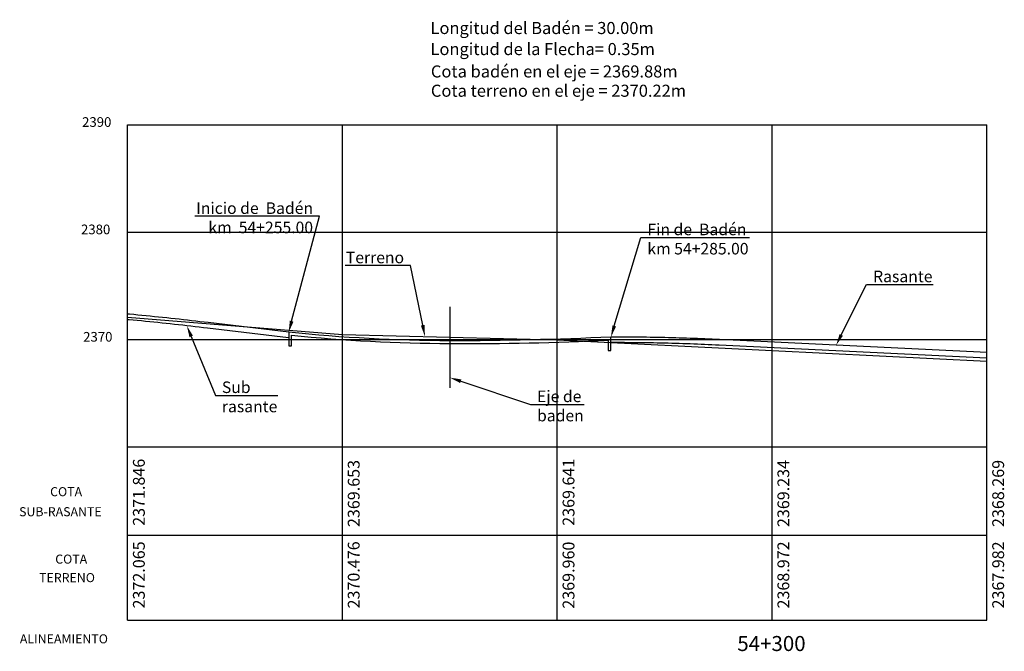
# Model space of a CAD drawing. Units: metres. Extents: x 287353 to 288338, y 8146374 to 8146817.
# Drawn here: x 287419 to 287510, y 8146758 to 8146817 of the extents above; entities that cross this region are included whole.
import ezdxf
from ezdxf import colors
from ezdxf.entities.mleader import LeaderData, LeaderLine
from ezdxf.math import Vec2, Vec3

# ---------------------------------------------------------------- set-up
doc = ezdxf.new("R2010")
doc.units = ezdxf.units.M
doc.header["$LTSCALE"] = 15
doc.layers.add('_cotas', color=251, linetype='Continuous', lineweight=15)
for name, color, linetype in [('BADEN', 5, 'Continuous'), ('Cajetin', 7, 'Continuous'), ('ESTACA', 5, 'Continuous'), ('L60', 5, 'Continuous'), ('L61', 16, 'Continuous'), ('L62', 5, 'Continuous'), ('L808', 7, 'Continuous'), ('S6001', 1, 'Continuous'), ('S6002', 17, 'Continuous'), ('S6003', 170, 'Continuous')]:
    doc.layers.add(name, color=color, linetype=linetype)
doc.styles.add('Aidc', font='arial.ttf', dxfattribs={"height": 0.6})
doc.styles.get("Standard").update_dxf_attribs({"font": 'simplex.shx'})

msp = doc.modelspace()

# ---------------------------------------------------------------- linework, layer by layer
at = {"layer": 'BADEN'}
msp.add_line((287458.83618, 8146790.36976), (287458.83618, 8146782.81244), dxfattribs=at)
at = {"layer": 'BADEN', "flags": 128}
msp.add_lwpolyline([(287443.83618, 8146787.9887), (287443.83618, 8146786.7387), (287444.08618, 8146786.7387), (287444.08618, 8146787.72825, 0.02465895), (287458.83774, 8146786.94525, 0.01510664), (287473.58618, 8146787.27), (287473.58618, 8146786.29745), (287473.83618, 8146786.29745), (287473.83618, 8146787.54745, -0.01199916), (287458.83372, 8146787.19524, -0.02458236), (287443.83618, 8146787.9887, 0.01059123)], format="xyb", dxfattribs=at)
at = {"layer": 'L60'}
for points in [[(287443.83618, 8146787.46499), (287443.81099, 8146787.46799), (287443.81099, 8146787.46799), (287443.81099, 8146787.46799), (287436.278, 8146788.37195), (287436.278, 8146788.37195), (287435.89338, 8146788.41784), (287435.50877, 8146788.46319), (287435.12415, 8146788.50802), (287434.73954, 8146788.55232), (287434.35492, 8146788.59608), (287433.97031, 8146788.63932), (287433.58569, 8146788.68202), (287433.20107, 8146788.7242), (287432.81646, 8146788.76584), (287432.43184, 8146788.80695), (287432.04723, 8146788.84753), (287431.66261, 8146788.88759), (287431.278, 8146788.92711), (287430.89338, 8146788.9661), (287430.50877, 8146789.00456), (287430.12415, 8146789.04248), (287429.73954, 8146789.07988), (287429.35492, 8146789.11675), (287428.97031, 8146789.15309), (287428.83596, 8146789.16559)], [(287508.83596, 8146785.58817), (287483.91567, 8146786.79068), (287483.57669, 8146786.80675), (287483.23771, 8146786.82226), (287482.89872, 8146786.83721), (287482.55974, 8146786.85159), (287482.22076, 8146786.86541), (287481.88177, 8146786.87866), (287481.54279, 8146786.89135), (287481.20381, 8146786.90347), (287480.86482, 8146786.91503), (287480.52584, 8146786.92603), (287480.18686, 8146786.93646), (287479.84788, 8146786.94632), (287479.50889, 8146786.95562), (287479.16991, 8146786.96436), (287478.83093, 8146786.97253), (287478.49194, 8146786.98014), (287478.15296, 8146786.98718), (287477.81398, 8146786.99366), (287477.47499, 8146786.99957), (287477.13601, 8146787.00492), (287476.79703, 8146787.00971), (287476.45805, 8146787.01393), (287476.11906, 8146787.01758), (287475.78008, 8146787.02067), (287475.4411, 8146787.0232), (287475.10211, 8146787.02516), (287474.76313, 8146787.02656), (287474.42415, 8146787.02739), (287474.08516, 8146787.02766), (287473.83618, 8146787.02745)]]:
    msp.add_lwpolyline(points, dxfattribs=at)
at = {"layer": 'L61'}
msp.add_lwpolyline([(287428.83596, 8146789.38393), (287448.83596, 8146787.79531), (287468.83596, 8146787.27944), (287488.83596, 8146786.2914), (287508.83596, 8146785.30141)], dxfattribs=at)
at = {"layer": 'L62', "color": 84, "lineweight": 25, "flags": 128}
for points in [[(287443.83618, 8146787.9887), (287436.33995, 8146788.88824), (287435.95464, 8146788.93422), (287435.56932, 8146788.97966), (287435.184, 8146789.02457), (287434.79868, 8146789.06894), (287434.41336, 8146789.11279), (287434.02804, 8146789.1561), (287433.64272, 8146789.19889), (287433.2574, 8146789.24114), (287432.87208, 8146789.28286), (287432.48676, 8146789.32404), (287432.10144, 8146789.3647), (287431.71612, 8146789.40483), (287431.3308, 8146789.44442), (287430.94547, 8146789.48348), (287430.56015, 8146789.52201), (287430.17483, 8146789.56001), (287429.78951, 8146789.59748), (287429.40418, 8146789.63441), (287429.01886, 8146789.67081), (287428.83596, 8146789.68784)], [(287508.86102, 8146786.10756), (287483.94074, 8146787.31007), (287483.60089, 8146787.32619), (287483.26104, 8146787.34174), (287482.9212, 8146787.35672), (287482.58135, 8146787.37114), (287482.2415, 8146787.38499), (287481.90166, 8146787.39828), (287481.56181, 8146787.411), (287481.22196, 8146787.42316), (287480.88211, 8146787.43474), (287480.54227, 8146787.44577), (287480.20242, 8146787.45622), (287479.86257, 8146787.46611), (287479.52272, 8146787.47544), (287479.18287, 8146787.4842), (287478.84303, 8146787.49239), (287478.50318, 8146787.50002), (287478.16333, 8146787.50708), (287477.82348, 8146787.51357), (287477.48363, 8146787.5195), (287477.14378, 8146787.52486), (287476.80393, 8146787.52966), (287476.46409, 8146787.53389), (287476.12424, 8146787.53756), (287475.78439, 8146787.54066), (287475.44454, 8146787.54319), (287475.10469, 8146787.54516), (287474.76484, 8146787.54656), (287474.42499, 8146787.54739), (287474.08514, 8146787.54766), (287473.83618, 8146787.54745)]]:
    msp.add_lwpolyline(points, dxfattribs=at)
at = {"layer": 'L808'}
for p, q in [((287428.83596, 8146807.31924), (287508.83596, 8146807.31924)), ((287428.83596, 8146761.17166), (287428.83596, 8146807.31924)), ((287448.83596, 8146761.17166), (287448.83596, 8146807.31924)), ((287468.83596, 8146761.17166), (287468.83596, 8146807.31924)), ((287488.83596, 8146761.17166), (287488.83596, 8146807.31924)), ((287508.83596, 8146761.17166), (287508.83596, 8146807.31924)), ((287428.83596, 8146797.31924), (287508.83596, 8146797.31924)), ((287428.83596, 8146787.31924), (287508.83596, 8146787.31924)), ((287428.83596, 8146777.31924), (287508.83596, 8146777.31924)), ((287428.83596, 8146769.11371), (287508.83596, 8146769.11371)), ((287428.83596, 8146761.17166), (287508.83596, 8146761.17166))]:
    msp.add_line(p, q, dxfattribs=at)

# ---------------------------------------------------------------- texts
at = {"layer": 'Cajetin'}
for s, height, p in [('2390', 0.9, (287424.60191, 8146807.11924)), ('2380', 0.9, (287424.50191, 8146797.11924)), ('2370', 0.9, (287424.70191, 8146787.11924)), ('COTA ', 0.84375, (287421.62764, 8146772.72675)), (' SUB-RASANTE', 0.84375, (287418.47965, 8146770.86262)), ('COTA ', 0.84375, (287422.10066, 8146766.4483)), ('TERRENO', 0.84375, (287420.60333, 8146764.72341)), ('ALINEAMIENTO', 0.84375, (287418.8093, 8146759.02495))]:
    msp.add_text(s, height=height, dxfattribs=at).set_placement(p)
at = {"layer": 'ESTACA', "style": 'Aidc'}
for s, p in [('Longitud del Badén = 30.00m', (287457.03726, 8146815.76003)), ('Longitud de la Flecha= 0.35m', (287457.03726, 8146813.80232)), ('Cota badén en el eje = 2369.88m', (287457.07312, 8146811.71656)), ('Cota terreno en el eje = 2370.22m', (287457.07312, 8146809.92106))]:
    msp.add_text(s, height=1.125, dxfattribs=at).set_placement(p)
at = {"layer": 'S6001'}
msp.add_text('54+300', height=1.4, dxfattribs=at).set_placement((287485.6016, 8146758.31042))
at = {"layer": 'S6002'}
for s, p in [('2372.065', (287430.4384, 8146762.27363)), ('2370.476', (287450.4384, 8146762.27863)), ('2369.960', (287470.4384, 8146762.25363)), ('2368.972', (287490.4384, 8146762.27363)), ('2367.982', (287510.4384, 8146762.27363))]:
    msp.add_text(s, height=1.1, rotation=90, dxfattribs=at).set_placement(p)
at = {"layer": 'S6003'}
for s, p in [('2371.846', (287430.4384, 8146769.97092)), ('2369.653', (287450.4384, 8146769.85592)), ('2369.641', (287470.4384, 8146769.97092)), ('2369.234', (287490.4384, 8146769.85592)), ('2368.269', (287510.4384, 8146769.86092))]:
    msp.add_text(s, height=1.1, rotation=90, dxfattribs=at).set_placement(p)

# ---------------------------------------------------------------- leaders
at = {"layer": '_cotas'}
ml = msp.add_multileader_mtext('Standard', dxfattribs=at)
ml.set_content('{\\f@Arial Unicode MS|b0|i0|c0|p34;Inicio de  Badén\\Pkm  54+255.00}', color=256)
ml.set_leader_properties()
ml.build(insert=Vec2(0, 0))
ml.multileader.update_dxf_attribs({"text_left_attachment_type": 6, "text_right_attachment_type": 6, "dogleg_length": 0.01, "arrow_head_size": 1.0752})
ctx = ml.context
ctx.base_point, ctx.char_height, ctx.arrow_head_size, ctx.landing_gap_size, ctx.plane_origin = Vec3(287435.23283, 8146798.79702), 1.0752, 1.0752, 0.336, Vec3(287270.95839, 8146858.46481)
ctx.left_attachment, ctx.right_attachment, ctx.text_align_type = 6, 6, 2
notes = []
notes.append((ctx, [(1, (1, 1, 0), (287446.70927, 8146798.79702), (-1, 0), 0.2688, [(0, [(287443.83618, 8146787.9887)], 0, [])])]))
ctx.mtext.insert, ctx.mtext.alignment, ctx.mtext.flow_direction = Vec3(287446.10447, 8146800.08726), 3, 5
ml = msp.add_multileader_mtext('Standard', dxfattribs=at)
ml.set_content('{\\f@Arial Unicode MS|b0|i0|c0|p34;Fin de  Badén\\Pkm 54+285.00}', color=256)
ml.set_leader_properties()
ml.build(insert=Vec2(0, 0))
ml.multileader.update_dxf_attribs({"text_left_attachment_type": 6, "text_right_attachment_type": 6, "dogleg_length": 0.01, "arrow_head_size": 1.0752})
ctx = ml.context
ctx.base_point, ctx.char_height, ctx.arrow_head_size, ctx.landing_gap_size, ctx.plane_origin = Vec3(287476.89175, 8146796.81604), 1.0752, 1.0752, 0.336, Vec3(287646.71398, 8146858.02356)
ctx.left_attachment, ctx.right_attachment = 6, 6
notes.append((ctx, [(1, (1, 1, 0), (287476.62295, 8146796.81604), (1, 0), 0.2688, [(0, [(287473.83618, 8146787.54745)], 0, [])])]))
ctx.mtext.insert, ctx.mtext.flow_direction = Vec3(287477.22775, 8146798.10628), 5
ml = msp.add_multileader_mtext('Standard', dxfattribs=at)
ml.set_content('{\\f@Arial Unicode MS|b0|i0|c0|p34;Terreno}', color=256)
ml.set_leader_properties()
ml.build(insert=Vec2(0, 0))
ml.multileader.update_dxf_attribs({"text_left_attachment_type": 6, "text_right_attachment_type": 6, "dogleg_length": 0.01, "arrow_head_size": 1.0752})
ctx = ml.context
ctx.base_point, ctx.char_height, ctx.arrow_head_size, ctx.landing_gap_size, ctx.plane_origin = Vec3(287449.06883, 8146794.20454), 1.0752, 1.0752, 0.336, Vec3(287618.52024, 8146859.49261)
ctx.left_attachment, ctx.right_attachment, ctx.text_align_type = 6, 6, 2
notes.append((ctx, [(0, (1, 1, 0), (287455.1832, 8146794.20454), (-1, 0), 0.2688, [(0, [(287456.52378, 8146787.59701)], 0, [])])]))
ctx.mtext.insert, ctx.mtext.alignment, ctx.mtext.flow_direction = Vec3(287454.5784, 8146795.49478), 3, 5
ml = msp.add_multileader_mtext('Standard', dxfattribs=at)
ml.set_content('{\\f@Arial Unicode MS|b0|i0|c0|p34;Rasante}', color=256)
ml.set_leader_properties()
ml.build(insert=Vec2(0, 0))
ml.multileader.update_dxf_attribs({"text_left_attachment_type": 6, "text_right_attachment_type": 6, "dogleg_length": 0.01, "arrow_head_size": 1.0752})
ctx = ml.context
ctx.base_point, ctx.char_height, ctx.arrow_head_size, ctx.landing_gap_size, ctx.plane_origin = Vec3(287497.90789, 8146792.43836), 1.0752, 1.0752, 0.336, Vec3(287343.59796, 8146862.89031)
ctx.left_attachment, ctx.right_attachment = 6, 6
notes.append((ctx, [(0, (1, 1, 0), (287497.63909, 8146792.43836), (1, 0), 0.2688, [(0, [(287494.80046, 8146786.78604)], 0, [])])]))
ctx.mtext.insert, ctx.mtext.flow_direction = Vec3(287498.24389, 8146793.7286), 5
ml = msp.add_multileader_mtext('Standard', dxfattribs=at)
ml.set_content('{\\f@Arial Unicode MS|b0|i0|c0|p34;Sub \\Prasante}', color=256)
ml.set_leader_properties()
ml.build(insert=Vec2(0, 0))
ml.multileader.update_dxf_attribs({"text_left_attachment_type": 6, "text_right_attachment_type": 6, "dogleg_length": 0.01, "arrow_head_size": 1.0752})
ctx = ml.context
ctx.base_point, ctx.char_height, ctx.arrow_head_size, ctx.landing_gap_size, ctx.plane_origin = Vec3(287437.27768, 8146782.12055), 1.0752, 1.0752, 0.336, Vec3(287261.73185, 8146846.85411)
ctx.left_attachment, ctx.right_attachment = 6, 6
notes.append((ctx, [(0, (1, 1, 0), (287437.00888, 8146782.12055), (1, 0), 0.2688, [(0, [(287434.35492, 8146788.59608)], 0, [])])]))
ctx.mtext.insert, ctx.mtext.flow_direction = Vec3(287437.61368, 8146783.41079), 5
ml = msp.add_multileader_mtext('Standard', dxfattribs=at)
ml.set_content('{\\f@Arial Unicode MS|b0|i0|c0|p34;Eje de\\Pbaden}', color=256)
ml.set_leader_properties()
ml.build(insert=Vec2(0, 0))
ml.multileader.update_dxf_attribs({"text_left_attachment_type": 6, "text_right_attachment_type": 6, "dogleg_length": 0.01, "arrow_head_size": 1.0752})
ctx = ml.context
ctx.base_point, ctx.char_height, ctx.arrow_head_size, ctx.landing_gap_size, ctx.plane_origin = Vec3(287466.62172, 8146781.27342), 1.0752, 1.0752, 0.336, Vec3(287625.75734, 8146857.66719)
ctx.left_attachment, ctx.right_attachment = 6, 6
notes.append((ctx, [(1, (1, 1, 0), (287466.35292, 8146781.27342), (1, 0), 0.2688, [(0, [(287458.83618, 8146783.77284)], 0, [])])]))
ctx.mtext.insert, ctx.mtext.flow_direction = Vec3(287466.95772, 8146782.56366), 5
for ctx, leaders in notes:
    for number, flags, end, landing, length, lines in leaders:
        leader = LeaderData()
        leader.index, (leader.has_last_leader_line, leader.has_dogleg_vector, leader.attachment_direction) = number, flags
        leader.last_leader_point, leader.dogleg_vector, leader.dogleg_length = Vec3(end), Vec3(landing), length
        for number, points, colour, breaks in lines:
            line = LeaderLine()
            line.index, line.vertices, line.color, line.breaks = number, Vec3.list(points), colors.encode_raw_color(colour), breaks
            leader.lines.append(line)
        ctx.leaders.append(leader)

doc.saveas('drawing.dxf')
